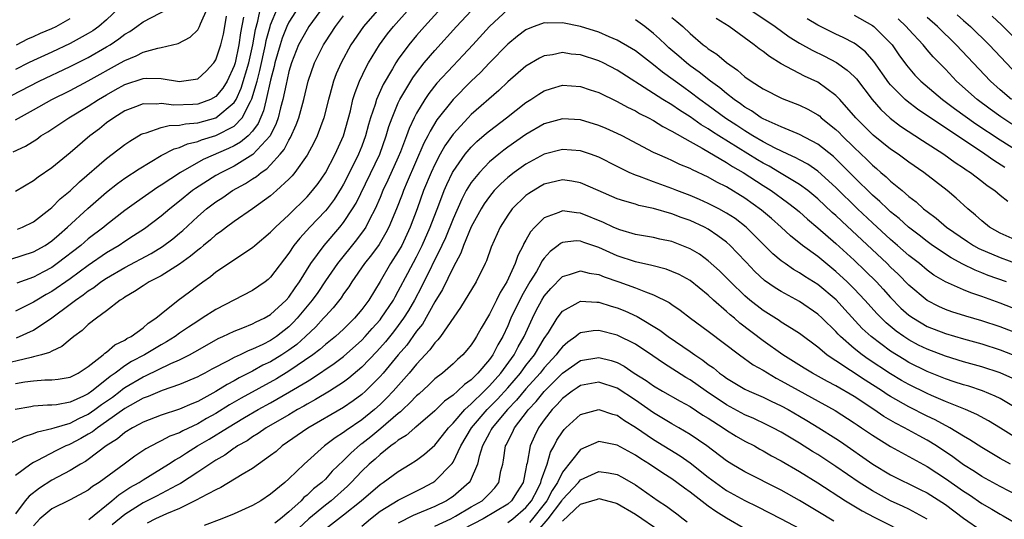
# Model space of a CAD drawing. Units: inches. Extents: x 2643000 to 2646000, y 1557000 to 1560000.
# Drawn here: x 2643067 to 2643175, y 1559645 to 1559700 of the extents above; entities that cross this region are included whole.
import ezdxf

# ---------------------------------------------------------------- set-up
doc = ezdxf.new("R2010")
doc.units = ezdxf.units.IN
doc.header["$MEASUREMENT"] = 0
doc.layers.add('LD26431557_2ft', color=201, linetype='Continuous')

msp = doc.modelspace()

# ---------------------------------------------------------------- linework, layer by layer
at = {"layer": 'LD26431557_2ft'}
for points, elevation in [([(2643066.58, 1559691.42), (2643069.61, 1559693), (2643073, 1559694.6), (2643075, 1559695.6), (2643077, 1559696.76), (2643077.39, 1559697), (2643078.35, 1559697.65), (2643079, 1559698.17), (2643079.54, 1559698.46), (2643080.31, 1559699), (2643081, 1559699.53), (2643084.61, 1559701.39)], 8090), ([(2643098.38, 1559701.62), (2643097, 1559699.47), (2643096.78, 1559699), (2643096.26, 1559697.74), (2643096.03, 1559697), (2643095.47, 1559695), (2643095.39, 1559694.61), (2643095, 1559693.12), (2643094.52, 1559691), (2643094.23, 1559689.77), (2643093.64, 1559688.36), (2643093, 1559687.51), (2643092.52, 1559687), (2643091.7, 1559686.3), (2643091, 1559685.92), (2643090.38, 1559685.62), (2643087.6, 1559684.4), (2643085.1, 1559683), (2643083, 1559681.59), (2643082.63, 1559681.37), (2643080.27, 1559679.73), (2643079, 1559678.81), (2643077, 1559677.24), (2643076.71, 1559677), (2643075, 1559675.71), (2643074.17, 1559675), (2643071.6, 1559673), (2643071, 1559672.58), (2643070.1, 1559672.1), (2643069, 1559671.53), (2643067.16, 1559670.84)], 8078), ([(2643106.94, 1559701), (2643105.18, 1559699), (2643103.81, 1559697), (2643102.72, 1559695), (2643102.2, 1559693.8), (2643101.9, 1559693), (2643101.5, 1559691.5), (2643101.35, 1559691), (2643100.84, 1559689), (2643100.09, 1559687), (2643099.74, 1559686.26), (2643099, 1559684.9), (2643097.65, 1559683), (2643097.36, 1559682.64), (2643097, 1559682.27), (2643095.64, 1559681), (2643095, 1559680.44), (2643093, 1559679), (2643091, 1559677.63), (2643090.15, 1559677), (2643089.51, 1559676.49), (2643089, 1559676.15), (2643088.4, 1559675.6), (2643087.64, 1559675), (2643087.3, 1559674.7), (2643087, 1559674.49), (2643086.2, 1559673.8), (2643085, 1559672.94), (2643083, 1559671.65), (2643081.69, 1559671), (2643081, 1559670.56), (2643080.07, 1559669.93), (2643079, 1559669.31), (2643078.82, 1559669.18), (2643078.51, 1559669), (2643077, 1559667.81), (2643075.88, 1559667), (2643075, 1559666.33), (2643074.32, 1559665.68), (2643073.4, 1559665), (2643073, 1559664.68), (2643072.1, 1559663.9), (2643071, 1559663.41), (2643070.75, 1559663.25), (2643069.88, 1559663), (2643069, 1559662.77), (2643068.72, 1559662.72), (2643065, 1559661.83)], 8072), ([(2643065.79, 1559653), (2643067.95, 1559654.05), (2643069, 1559654.36), (2643069.44, 1559654.56), (2643071, 1559654.91), (2643071.26, 1559655), (2643073, 1559655.52), (2643073.97, 1559656.03), (2643075, 1559656.5), (2643075.73, 1559657), (2643076.46, 1559657.54), (2643077.64, 1559658.36), (2643078.48, 1559659), (2643078.76, 1559659.24), (2643079, 1559659.4), (2643081, 1559660.6), (2643081.29, 1559660.71), (2643084.05, 1559662.05), (2643085, 1559662.45), (2643086.08, 1559663), (2643086.68, 1559663.32), (2643087, 1559663.52), (2643089.23, 1559664.77), (2643089.76, 1559665), (2643091, 1559665.6), (2643091.96, 1559665.96), (2643093, 1559666.38), (2643093.4, 1559666.6), (2643094.28, 1559667), (2643095, 1559667.41), (2643096.71, 1559669), (2643097, 1559669.32), (2643097.67, 1559670.33), (2643098.16, 1559671), (2643099.4, 1559673), (2643100.85, 1559675), (2643102.58, 1559677), (2643103, 1559677.52), (2643103.98, 1559679), (2643104.36, 1559679.64), (2643106.96, 1559685), (2643107.68, 1559687), (2643107.97, 1559688.03), (2643108.31, 1559689), (2643109, 1559690.62), (2643109.18, 1559691), (2643110.61, 1559693.39), (2643111, 1559693.92), (2643111.85, 1559695), (2643113, 1559696.36), (2643115.4, 1559699), (2643117, 1559700.72)], 8066), ([(2643066.5, 1559673.5), (2643069, 1559674.3), (2643070.25, 1559675), (2643071, 1559675.5), (2643071.79, 1559676.21), (2643072.7, 1559677), (2643074.96, 1559679.04), (2643077, 1559680.82), (2643078.21, 1559681.79), (2643079, 1559682.36), (2643080.59, 1559683.41), (2643083, 1559684.84), (2643084.41, 1559685.59), (2643085, 1559685.73), (2643085.87, 1559686.13), (2643087, 1559686.39), (2643087.43, 1559686.57), (2643089, 1559687.05), (2643091, 1559688.08), (2643091.88, 1559689), (2643092.77, 1559690.77), (2643092.94, 1559691.06), (2643093.51, 1559693), (2643093.83, 1559694.17), (2643094.43, 1559697), (2643094.52, 1559697.48), (2643094.94, 1559699), (2643095, 1559699.18), (2643095.76, 1559701)], 8080), ([(2643113.71, 1559701), (2643111.86, 1559699), (2643111, 1559698.02), (2643110.15, 1559697), (2643109, 1559695.42), (2643108.72, 1559695), (2643108.36, 1559694.36), (2643107.35, 1559692.65), (2643106.61, 1559691), (2643106.45, 1559690.45), (2643105.95, 1559689), (2643105.74, 1559688.26), (2643105.41, 1559687), (2643105, 1559685.89), (2643104.65, 1559685), (2643103.44, 1559682.56), (2643103, 1559681.71), (2643102.74, 1559681.26), (2643101.96, 1559680.04), (2643101.18, 1559679), (2643101, 1559678.79), (2643099.3, 1559677), (2643098.2, 1559675.8), (2643097.55, 1559675), (2643097, 1559674.16), (2643095, 1559671.5), (2643094.74, 1559671.26), (2643094.41, 1559671), (2643093, 1559670.04), (2643089, 1559667.97), (2643087.5, 1559667), (2643087, 1559666.7), (2643085.97, 1559666.03), (2643085, 1559665.36), (2643084.51, 1559665), (2643083.59, 1559664.41), (2643083, 1559664.09), (2643081.18, 1559663), (2643079.74, 1559662.26), (2643079, 1559661.78), (2643077.95, 1559661), (2643077.39, 1559660.61), (2643077, 1559660.28), (2643075.39, 1559659), (2643075, 1559658.73), (2643074.47, 1559658.47), (2643073, 1559657.81), (2643071.52, 1559657.52), (2643071, 1559657.46), (2643070.53, 1559657.47), (2643069, 1559657.36), (2643068.69, 1559657.31), (2643066.98, 1559657)], 8068), ([(2643100.81, 1559701.19), (2643099.2, 1559699), (2643099, 1559698.69), (2643098.07, 1559697), (2643097.27, 1559695), (2643097, 1559694.07), (2643096.82, 1559693.18), (2643096.69, 1559692.69), (2643096.35, 1559691), (2643096.09, 1559690.09), (2643095.82, 1559689), (2643095.62, 1559688.38), (2643094.93, 1559687), (2643093.05, 1559684.95), (2643091, 1559683.7), (2643089.6, 1559683), (2643089, 1559682.65), (2643086.75, 1559681.25), (2643086.42, 1559681), (2643085, 1559679.84), (2643083.94, 1559679), (2643083, 1559678.19), (2643081.17, 1559676.82), (2643079.97, 1559676.03), (2643079, 1559675.41), (2643078.4, 1559675), (2643077, 1559674.17), (2643075, 1559672.79), (2643073, 1559671.34), (2643071, 1559669.93), (2643070.39, 1559669.61), (2643069.36, 1559669), (2643069, 1559668.77), (2643067, 1559667.79)], 8076), ([(2643078.35, 1559701), (2643077, 1559699.74), (2643076.15, 1559699), (2643075.48, 1559698.52), (2643075, 1559698.23), (2643073, 1559697.12), (2643071, 1559696.18), (2643069, 1559695.26), (2643068.45, 1559695), (2643067, 1559694.29)], 8092), ([(2643067, 1559688.76), (2643069, 1559689.87), (2643070.99, 1559691), (2643073, 1559691.99), (2643075, 1559693.03), (2643078.53, 1559695), (2643079, 1559695.28), (2643080.23, 1559695.77), (2643081, 1559696.18), (2643082.64, 1559696.64), (2643083, 1559696.69), (2643084.86, 1559697.14), (2643086.17, 1559697.84), (2643087, 1559698.63), (2643087.21, 1559699), (2643087.31, 1559699.31), (2643088.06, 1559701)], 8088), ([(2643067, 1559659.87), (2643068.03, 1559660.03), (2643069, 1559660.15), (2643070.24, 1559660.24), (2643071, 1559660.24), (2643071.68, 1559660.32), (2643073, 1559660.55), (2643073.29, 1559660.71), (2643073.9, 1559661), (2643075, 1559661.71), (2643076.63, 1559663), (2643076.82, 1559663.18), (2643077, 1559663.3), (2643077.91, 1559664.09), (2643079, 1559664.61), (2643079.23, 1559664.77), (2643079.7, 1559665), (2643081, 1559665.96), (2643081.55, 1559666.45), (2643082.4, 1559667), (2643083, 1559667.51), (2643084.87, 1559669), (2643086.09, 1559669.91), (2643087, 1559670.61), (2643087.55, 1559671), (2643088.41, 1559671.59), (2643089, 1559672.09), (2643093, 1559674.78), (2643093.25, 1559675), (2643095, 1559676.45), (2643095.52, 1559677), (2643097, 1559678.35), (2643099, 1559680.34), (2643099.58, 1559681), (2643100.2, 1559681.8), (2643101.03, 1559682.97), (2643102.09, 1559685), (2643102.98, 1559687), (2643103.74, 1559689.74), (2643104.03, 1559691), (2643104.25, 1559691.75), (2643104.75, 1559693), (2643105.47, 1559694.53), (2643105.73, 1559695), (2643106.94, 1559697), (2643107.81, 1559698.19), (2643108.46, 1559699), (2643110.28, 1559701)], 8070), ([(2643121, 1559700.86), (2643119, 1559698.99), (2643117.19, 1559697), (2643116.13, 1559695.87), (2643115, 1559694.7), (2643113.23, 1559692.77), (2643112.35, 1559691.65), (2643111.92, 1559691), (2643111, 1559689.49), (2643110.74, 1559689), (2643110.19, 1559687.81), (2643109.91, 1559687), (2643109.24, 1559685.24), (2643109, 1559684.68), (2643107.86, 1559682.14), (2643107.31, 1559681), (2643107, 1559680.25), (2643106.45, 1559679), (2643105.83, 1559677.83), (2643105.42, 1559677), (2643105.26, 1559676.74), (2643104.41, 1559675.59), (2643102.32, 1559673), (2643101, 1559671.1), (2643100.16, 1559669.84), (2643099.57, 1559669), (2643097.92, 1559667), (2643097.47, 1559666.53), (2643097, 1559666.08), (2643095.64, 1559665), (2643095, 1559664.57), (2643094.14, 1559664.14), (2643093, 1559663.61), (2643092.55, 1559663.45), (2643091.64, 1559663), (2643091, 1559662.71), (2643090.35, 1559662.35), (2643088.56, 1559661.44), (2643087.78, 1559661), (2643087.26, 1559660.74), (2643087, 1559660.59), (2643085, 1559659.73), (2643083.1, 1559659.1), (2643081.57, 1559658.43), (2643081, 1559658.24), (2643079, 1559657.1), (2643077, 1559655.67), (2643076, 1559655), (2643075.45, 1559654.55), (2643075, 1559654.28), (2643074.19, 1559653.81), (2643073, 1559653.19), (2643072.86, 1559653.14), (2643072.53, 1559653), (2643071.5, 1559652.5), (2643069.36, 1559651.36), (2643069, 1559651.19), (2643068.68, 1559651), (2643067, 1559649.76)], 8064), ([(2643067.13, 1559664.87), (2643069, 1559665.7), (2643071, 1559667.04), (2643073, 1559668.54), (2643073.58, 1559669), (2643074.44, 1559669.56), (2643075, 1559670.01), (2643075.62, 1559670.38), (2643076.37, 1559671), (2643077, 1559671.42), (2643079, 1559672.59), (2643081.9, 1559674.1), (2643083.14, 1559674.86), (2643084.28, 1559675.72), (2643085, 1559676.33), (2643085.37, 1559676.63), (2643087, 1559678.15), (2643087.97, 1559679), (2643089, 1559679.77), (2643089.75, 1559680.25), (2643090.83, 1559681), (2643092.23, 1559681.77), (2643093, 1559682.28), (2643093.44, 1559682.56), (2643093.95, 1559683), (2643094.59, 1559683.41), (2643095, 1559683.84), (2643096.06, 1559685), (2643096.49, 1559685.51), (2643097, 1559686.55), (2643097.18, 1559686.82), (2643097.8, 1559688.2), (2643098.08, 1559689), (2643098.63, 1559691), (2643099.1, 1559693), (2643099.79, 1559695), (2643100.8, 1559697), (2643101, 1559697.31), (2643102.1, 1559699), (2643103, 1559700.17)], 8074), ([(2643067.22, 1559676.78), (2643067.78, 1559677), (2643069, 1559677.59), (2643070.82, 1559679), (2643071, 1559679.15), (2643071.91, 1559680.09), (2643073, 1559680.99), (2643074.02, 1559681.98), (2643077, 1559684.53), (2643077.63, 1559685), (2643079, 1559686.05), (2643079.56, 1559686.44), (2643080.81, 1559687.19), (2643081, 1559687.28), (2643081.34, 1559687.34), (2643083, 1559687.91), (2643083.86, 1559688.14), (2643085, 1559688.17), (2643085.67, 1559688.33), (2643087, 1559688.44), (2643089, 1559689), (2643091, 1559690.67), (2643091.2, 1559691), (2643091.77, 1559692.23), (2643092.59, 1559695), (2643093.04, 1559697), (2643093.32, 1559698.68), (2643093.6, 1559699.6), (2643093.89, 1559701)], 8082), ([(2643147.35, 1559701), (2643150.32, 1559699), (2643151.88, 1559697.88), (2643153, 1559697.19), (2643154.39, 1559696.39), (2643155.74, 1559695.74), (2643157.06, 1559695.06), (2643158.23, 1559694.23), (2643159, 1559693.51), (2643159.25, 1559693.25), (2643160.98, 1559690.98), (2643161.91, 1559689.91), (2643162.96, 1559688.96), (2643164.09, 1559688.09), (2643166.5, 1559686.5), (2643168.85, 1559685), (2643170.09, 1559684.09), (2643171, 1559683.51), (2643171.29, 1559683.29), (2643171.76, 1559683), (2643173, 1559682.04), (2643173.57, 1559681.57), (2643174.44, 1559681), (2643175, 1559680.51), (2643175.84, 1559679.84)], 8070), ([(2643159, 1559700.23), (2643161, 1559699.11), (2643161.15, 1559699), (2643163, 1559697.19), (2643163.17, 1559697), (2643163.91, 1559695.91), (2643164.75, 1559694.75), (2643165.66, 1559693.66), (2643166.3, 1559693), (2643168.69, 1559691), (2643170.01, 1559690.01), (2643172.34, 1559688.34), (2643175, 1559686.56), (2643177, 1559685.34)], 8074), ([(2643170.29, 1559700.29), (2643171, 1559699.66), (2643171.74, 1559699), (2643173.79, 1559697), (2643176.31, 1559694.31)], 8080), ([(2643066.76, 1559685.24), (2643068.11, 1559685.89), (2643069.34, 1559686.66), (2643069.8, 1559687), (2643070.56, 1559687.44), (2643072.86, 1559689), (2643075, 1559690.28), (2643076.1, 1559691), (2643077, 1559691.52), (2643077.96, 1559692.04), (2643079, 1559692.63), (2643081, 1559693.3), (2643081.33, 1559693.33), (2643083, 1559693.3), (2643085, 1559692.98), (2643085.22, 1559693), (2643087, 1559693.25), (2643087.91, 1559694.09), (2643088.78, 1559695), (2643089, 1559695.34), (2643089.54, 1559697), (2643089.83, 1559698.17), (2643089.99, 1559699), (2643090.14, 1559700.14)], 8086), ([(2643092.02, 1559700.02), (2643091.7, 1559698.3), (2643091.52, 1559697), (2643091.1, 1559695), (2643091, 1559694.68), (2643090.22, 1559693), (2643089.76, 1559692.24), (2643089, 1559691.32), (2643088.4, 1559691), (2643087, 1559690.5), (2643086.45, 1559690.45), (2643084.38, 1559690.38), (2643083, 1559690.57), (2643082.5, 1559690.5), (2643081, 1559690.51), (2643080.18, 1559690.18), (2643079, 1559689.74), (2643077.79, 1559689), (2643077, 1559688.42), (2643076.21, 1559687.79), (2643075.17, 1559687), (2643073, 1559685.14), (2643071, 1559683.5), (2643069.51, 1559682.49), (2643069, 1559682.08), (2643067, 1559680.89)], 8084), ([(2643177, 1559667.89), (2643175, 1559668.66), (2643173, 1559669.39), (2643171.78, 1559669.78), (2643171, 1559670.12), (2643169.01, 1559671.01), (2643167.75, 1559671.75), (2643167, 1559672.29), (2643166.16, 1559673), (2643165, 1559673.9), (2643163.76, 1559675), (2643163, 1559675.64), (2643161, 1559677.47), (2643159.38, 1559679), (2643157, 1559681.34), (2643155, 1559683.12), (2643153.9, 1559683.9), (2643153, 1559684.37), (2643152.61, 1559684.61), (2643151.74, 1559685), (2643150.34, 1559685.66), (2643149, 1559686.36), (2643147.9, 1559687), (2643147, 1559687.55), (2643146.14, 1559688.14), (2643144.92, 1559688.92), (2643143, 1559690.33), (2643142.06, 1559691), (2643141, 1559691.8), (2643140.3, 1559692.3), (2643137.98, 1559693.98), (2643137, 1559694.8), (2643135, 1559696.32), (2643134.59, 1559696.59), (2643133, 1559697.52), (2643132.12, 1559697.88), (2643131, 1559698.37), (2643129, 1559699.01), (2643127, 1559699.42), (2643125.38, 1559699.38), (2643125, 1559699.39), (2643123.91, 1559699), (2643123.25, 1559698.75), (2643123, 1559698.63), (2643122.07, 1559697.93), (2643121, 1559697.05), (2643119, 1559695), (2643118.03, 1559693.97), (2643117, 1559693), (2643115, 1559691), (2643113.24, 1559688.76), (2643112.48, 1559687.52), (2643112.24, 1559687), (2643111.8, 1559686.2), (2643109.96, 1559681.96), (2643109.56, 1559681), (2643109.41, 1559680.59), (2643108.79, 1559679), (2643107.96, 1559677), (2643107.64, 1559676.36), (2643106.89, 1559675.11), (2643106.05, 1559673.95), (2643105.29, 1559673), (2643103.91, 1559671), (2643103.56, 1559670.44), (2643103, 1559669.68), (2643102.74, 1559669.26), (2643101.86, 1559668.14), (2643101, 1559667.23), (2643100.81, 1559667), (2643099.94, 1559666.06), (2643098.81, 1559665), (2643097.86, 1559664.14), (2643097, 1559663.51), (2643096.23, 1559663), (2643095, 1559662.24), (2643094.15, 1559661.85), (2643093, 1559661.19), (2643091.54, 1559660.46), (2643091, 1559660.15), (2643090.24, 1559659.76), (2643089, 1559658.98), (2643087, 1559657.89), (2643086.36, 1559657.64), (2643085, 1559657.03), (2643083, 1559656.38), (2643081, 1559655.61), (2643080.62, 1559655.38), (2643079.85, 1559655), (2643079, 1559654.48), (2643078.2, 1559653.8), (2643076.94, 1559653), (2643075, 1559651.51), (2643074.7, 1559651.3), (2643074.14, 1559651), (2643073, 1559650.31), (2643071, 1559649.24), (2643069.64, 1559648.36), (2643068.5, 1559647.5), (2643068.09, 1559647), (2643067, 1559645.55)], 8062), ([(2643067.14, 1559697), (2643068.36, 1559697.64), (2643069, 1559697.9), (2643069.74, 1559698.26), (2643071, 1559698.77), (2643071.47, 1559699), (2643073, 1559699.88)], 8094), ([(2643175.71, 1559671), (2643173.71, 1559671.71), (2643173, 1559671.99), (2643172.27, 1559672.27), (2643170.93, 1559672.93), (2643169.63, 1559673.63), (2643167.6, 1559675), (2643167, 1559675.43), (2643166.12, 1559676.12), (2643164.94, 1559677), (2643163.93, 1559677.93), (2643163, 1559678.67), (2643162.64, 1559679), (2643161.81, 1559679.81), (2643161, 1559680.51), (2643159, 1559682.48), (2643157, 1559684.49), (2643156.73, 1559684.73), (2643155, 1559686.11), (2643153, 1559687.17), (2643152.73, 1559687.27), (2643151, 1559687.99), (2643149, 1559688.89), (2643148.81, 1559689), (2643147.74, 1559689.74), (2643147, 1559690.16), (2643146.53, 1559690.53), (2643145.82, 1559691), (2643145, 1559691.64), (2643144.26, 1559692.26), (2643143.23, 1559693), (2643142, 1559694), (2643141, 1559694.7), (2643140.61, 1559695), (2643139.76, 1559695.76), (2643138.68, 1559696.68), (2643138.33, 1559697), (2643137.66, 1559697.66), (2643137, 1559698.25), (2643136.04, 1559699), (2643135, 1559699.75)], 8064), ([(2643139, 1559700), (2643139.56, 1559699.56), (2643140.19, 1559699), (2643141, 1559698.22), (2643142.45, 1559697), (2643142.77, 1559696.77), (2643143, 1559696.57), (2643143.95, 1559695.95), (2643145, 1559695.04), (2643146.21, 1559694.21), (2643147, 1559693.5), (2643147.7, 1559693), (2643149, 1559692.16), (2643151.11, 1559691.11), (2643153, 1559690.39), (2643153.93, 1559689.93), (2643155, 1559689.33), (2643155.19, 1559689.19), (2643155.39, 1559689), (2643157, 1559687.7), (2643157.36, 1559687.36), (2643157.69, 1559687), (2643159, 1559685.73), (2643160.4, 1559684.4), (2643161, 1559683.8), (2643161.44, 1559683.44), (2643161.94, 1559683), (2643162.52, 1559682.52), (2643163, 1559682.05), (2643164.27, 1559681), (2643165, 1559680.37), (2643165.78, 1559679.78), (2643166.62, 1559679), (2643167, 1559678.7), (2643167.98, 1559677.98), (2643169.14, 1559677), (2643171.42, 1559675.42), (2643172.07, 1559675), (2643172.66, 1559674.66), (2643175, 1559673.66), (2643177, 1559672.94)], 8066), ([(2643177, 1559675.45), (2643175, 1559676.35), (2643173.85, 1559677), (2643173, 1559677.68), (2643172.32, 1559678.32), (2643171.46, 1559679), (2643170.18, 1559680.18), (2643169.2, 1559681), (2643166.65, 1559683), (2643165, 1559684.13), (2643163.81, 1559685), (2643163, 1559685.55), (2643161.09, 1559687.09), (2643159.19, 1559689), (2643157.43, 1559691), (2643157, 1559691.45), (2643155, 1559692.88), (2643153.56, 1559693.56), (2643151, 1559694.92), (2643149.7, 1559695.7), (2643149, 1559696.26), (2643148.57, 1559696.57), (2643148.04, 1559697), (2643145.3, 1559699), (2643143.88, 1559699.88)], 8068), ([(2643175.53, 1559683.53), (2643174.3, 1559684.3), (2643173.33, 1559685), (2643165.95, 1559689.95), (2643164.81, 1559690.81), (2643164.6, 1559691), (2643163, 1559692.6), (2643162.81, 1559692.81), (2643161.16, 1559695.16), (2643160.23, 1559696.23), (2643159.24, 1559697), (2643159, 1559697.16), (2643157.8, 1559697.8), (2643157, 1559698.16), (2643155, 1559699.15), (2643153.85, 1559699.85)], 8072), ([(2643176.3, 1559688.3), (2643175.1, 1559689.09), (2643173.93, 1559689.93), (2643172.5, 1559691), (2643170.24, 1559693), (2643169, 1559694.32), (2643167.67, 1559695.67), (2643167, 1559696.45), (2643166.55, 1559697), (2643165, 1559698.67), (2643164.71, 1559699), (2643163.83, 1559699.83)], 8076), ([(2643176.25, 1559691), (2643175, 1559692.06), (2643173.94, 1559693), (2643170.2, 1559697), (2643168.12, 1559699), (2643167, 1559699.98)], 8078), ([(2643174.15, 1559700.15), (2643175.17, 1559699.17), (2643177.35, 1559697)], 8082), ([(2643177.22, 1559665.22), (2643175, 1559666.06), (2643173, 1559666.73), (2643171.24, 1559667.24), (2643169.72, 1559667.72), (2643169, 1559667.98), (2643168.29, 1559668.29), (2643167, 1559668.94), (2643165, 1559670.63), (2643163.83, 1559671.83), (2643163, 1559672.61), (2643162.61, 1559673), (2643157.64, 1559677.64), (2643157, 1559678.26), (2643156.6, 1559678.6), (2643155, 1559680.1), (2643153.91, 1559681), (2643153, 1559681.66), (2643150.82, 1559683), (2643149.68, 1559683.68), (2643149, 1559684.03), (2643148.39, 1559684.39), (2643144.17, 1559687), (2643143.46, 1559687.46), (2643143, 1559687.77), (2643142.22, 1559688.22), (2643141, 1559689.08), (2643139.83, 1559689.83), (2643139, 1559690.4), (2643138.02, 1559691), (2643137, 1559691.67), (2643133, 1559694.21), (2643131.48, 1559695), (2643131, 1559695.23), (2643129, 1559695.88), (2643127.97, 1559695.97), (2643127, 1559696.14), (2643125.91, 1559695.91), (2643125, 1559695.79), (2643124.47, 1559695.53), (2643123, 1559694.67), (2643121, 1559692.92), (2643120.01, 1559691.99), (2643117, 1559689.36), (2643116.65, 1559689), (2643115, 1559687.19), (2643114.1, 1559685.9), (2643113.6, 1559685), (2643113, 1559683.88), (2643112.59, 1559683), (2643111.78, 1559681), (2643111.07, 1559679), (2643110.31, 1559677), (2643109.37, 1559675), (2643109, 1559674.33), (2643108.15, 1559673), (2643107, 1559671.04), (2643105.75, 1559669), (2643105, 1559667.97), (2643104.19, 1559667), (2643103, 1559665.82), (2643102.11, 1559665), (2643101, 1559664.12), (2643100.41, 1559663.59), (2643099.62, 1559663), (2643097, 1559661.2), (2643095.63, 1559660.37), (2643091.76, 1559658.24), (2643090.49, 1559657.51), (2643089, 1559656.58), (2643087.98, 1559656.02), (2643087, 1559655.44), (2643085.35, 1559654.65), (2643085, 1559654.46), (2643083.94, 1559654.06), (2643083, 1559653.55), (2643082.61, 1559653.39), (2643081.31, 1559652.69), (2643080.11, 1559651.89), (2643078.94, 1559651), (2643076.18, 1559649), (2643075.46, 1559648.54), (2643075, 1559648.17), (2643073, 1559647.09), (2643071, 1559646.1), (2643069.68, 1559645), (2643069, 1559644.26)], 8060), ([(2643075.07, 1559644.93), (2643077.59, 1559647), (2643078.35, 1559647.65), (2643079.57, 1559648.43), (2643080.57, 1559649), (2643081, 1559649.29), (2643083.78, 1559651), (2643084.52, 1559651.48), (2643085, 1559651.74), (2643085.76, 1559652.24), (2643086.99, 1559653), (2643088.26, 1559653.74), (2643090.26, 1559655), (2643092.13, 1559656.13), (2643093.62, 1559657), (2643095, 1559657.75), (2643097.08, 1559658.92), (2643099, 1559660.08), (2643099.58, 1559660.42), (2643101.97, 1559662.03), (2643103, 1559662.8), (2643105, 1559664.6), (2643105.37, 1559665), (2643106.12, 1559665.88), (2643107, 1559666.84), (2643107.13, 1559667), (2643108.46, 1559669), (2643108.64, 1559669.36), (2643109, 1559669.96), (2643110.04, 1559671.96), (2643111, 1559673.75), (2643111.62, 1559675), (2643112.51, 1559677), (2643113.46, 1559679.46), (2643114.03, 1559681), (2643114.31, 1559681.69), (2643114.94, 1559683), (2643115, 1559683.1), (2643116.35, 1559685), (2643117, 1559685.77), (2643117.62, 1559686.38), (2643118.69, 1559687.31), (2643119, 1559687.57), (2643120.88, 1559689), (2643123, 1559690.67), (2643123.53, 1559691), (2643124.41, 1559691.59), (2643125, 1559691.95), (2643125.8, 1559692.2), (2643127, 1559692.55), (2643129, 1559692.43), (2643130.06, 1559692.06), (2643131, 1559691.75), (2643133, 1559690.79), (2643134.14, 1559690.14), (2643135, 1559689.75), (2643135.47, 1559689.47), (2643136.43, 1559689), (2643137, 1559688.69), (2643138.02, 1559688.02), (2643139, 1559687.54), (2643141, 1559686.39), (2643142.33, 1559685.67), (2643145, 1559684.09), (2643145.65, 1559683.65), (2643146.81, 1559683), (2643149, 1559681.57), (2643149.9, 1559681), (2643151.7, 1559679.7), (2643152.61, 1559679), (2643153, 1559678.66), (2643153.87, 1559677.87), (2643155, 1559676.94), (2643157, 1559675.2), (2643159, 1559673.37), (2643160.21, 1559672.21), (2643161.44, 1559671), (2643162.19, 1559670.19), (2643163, 1559669.29), (2643164.13, 1559668.13), (2643165, 1559667.36), (2643165.5, 1559667), (2643167, 1559666.11), (2643169, 1559665.32), (2643171, 1559664.74), (2643173, 1559664.19), (2643175, 1559663.56), (2643177, 1559662.79)], 8058), ([(2643176.4, 1559660.4), (2643175, 1559661.02), (2643173, 1559661.68), (2643171, 1559662.24), (2643169, 1559662.84), (2643167, 1559663.6), (2643166.07, 1559664.07), (2643165, 1559664.64), (2643164.45, 1559665), (2643163.6, 1559665.6), (2643162.51, 1559666.51), (2643162, 1559667), (2643161.51, 1559667.51), (2643160.18, 1559669), (2643159, 1559670.24), (2643158.23, 1559671), (2643157, 1559672.14), (2643155, 1559673.78), (2643153.32, 1559675), (2643152.03, 1559676.03), (2643150.99, 1559677), (2643149.93, 1559677.93), (2643148.85, 1559678.85), (2643147, 1559680.16), (2643145, 1559681.41), (2643143.94, 1559681.94), (2643143, 1559682.49), (2643141.27, 1559683.27), (2643141, 1559683.43), (2643139.87, 1559683.87), (2643139, 1559684.31), (2643138.51, 1559684.51), (2643137.41, 1559685), (2643137, 1559685.2), (2643133.55, 1559687), (2643133, 1559687.27), (2643131.8, 1559687.8), (2643131, 1559688.14), (2643129, 1559688.75), (2643127, 1559688.88), (2643125, 1559688.32), (2643123, 1559687.16), (2643121, 1559685.77), (2643120.56, 1559685.44), (2643120.01, 1559685), (2643119, 1559684.15), (2643117.89, 1559683), (2643117, 1559681.89), (2643116.46, 1559681), (2643115.95, 1559680.05), (2643115, 1559677.91), (2643114.16, 1559675.84), (2643113.78, 1559675), (2643111.55, 1559670.45), (2643110.77, 1559669), (2643110.13, 1559667.87), (2643109.57, 1559667), (2643109, 1559666.23), (2643108.47, 1559665.53), (2643107.58, 1559664.42), (2643106.64, 1559663.36), (2643105, 1559661.63), (2643103.58, 1559660.42), (2643103, 1559659.99), (2643101.45, 1559659), (2643099.92, 1559658.08), (2643099, 1559657.58), (2643098.64, 1559657.36), (2643097.96, 1559657), (2643097, 1559656.43), (2643094.52, 1559655), (2643093.63, 1559654.37), (2643093, 1559654), (2643092.42, 1559653.58), (2643091.37, 1559653), (2643091.16, 1559652.84), (2643091, 1559652.75), (2643089.99, 1559652.01), (2643089, 1559651.45), (2643087, 1559650.12), (2643085.11, 1559648.89), (2643084.66, 1559648.66), (2643082.49, 1559647.51), (2643081, 1559646.75), (2643079, 1559645.5), (2643077.63, 1559644.37)], 8056), ([(2643177.03, 1559657), (2643175, 1559658.19), (2643174.47, 1559658.47), (2643173.06, 1559659.06), (2643171.56, 1559659.56), (2643171, 1559659.72), (2643169.95, 1559660.05), (2643169, 1559660.37), (2643167, 1559661.16), (2643165, 1559662.16), (2643164.47, 1559662.47), (2643163, 1559663.4), (2643160.85, 1559665), (2643159.89, 1559665.89), (2643157.98, 1559667.98), (2643157.01, 1559669.01), (2643155, 1559670.7), (2643153.6, 1559671.6), (2643153, 1559672), (2643152.36, 1559672.36), (2643151.42, 1559673), (2643151, 1559673.31), (2643150.08, 1559674.08), (2643147.14, 1559677), (2643145.93, 1559677.93), (2643145, 1559678.53), (2643144.15, 1559679), (2643143, 1559679.6), (2643142.04, 1559680.04), (2643141, 1559680.47), (2643139.56, 1559681), (2643139, 1559681.22), (2643137, 1559681.95), (2643135.45, 1559682.55), (2643135, 1559682.71), (2643134.32, 1559683), (2643133.43, 1559683.43), (2643133, 1559683.66), (2643131, 1559684.66), (2643130.08, 1559685), (2643129, 1559685.37), (2643127, 1559685.51), (2643125, 1559684.99), (2643123, 1559683.92), (2643121.71, 1559683), (2643121, 1559682.44), (2643120.25, 1559681.75), (2643119.53, 1559681), (2643119, 1559680.37), (2643118.43, 1559679.57), (2643118.08, 1559679), (2643117, 1559677.05), (2643116.16, 1559675), (2643115.86, 1559674.14), (2643115, 1559672.59), (2643113.84, 1559670.16), (2643113, 1559668.8), (2643111.64, 1559666.36), (2643111, 1559665.58), (2643109.93, 1559664.07), (2643109, 1559663), (2643107.34, 1559661), (2643107, 1559660.62), (2643105.4, 1559659), (2643105, 1559658.64), (2643104.06, 1559657.94), (2643103, 1559657.21), (2643099.06, 1559654.94), (2643096.26, 1559653), (2643095.59, 1559652.41), (2643095, 1559651.95), (2643093, 1559650.53), (2643091.89, 1559649.89), (2643089.55, 1559648.45), (2643089, 1559648.2), (2643087.3, 1559647.3), (2643086.92, 1559647.08), (2643085, 1559646.16), (2643083.56, 1559645.56), (2643082.36, 1559645), (2643081.46, 1559644.54)], 8054), ([(2643178.15, 1559653), (2643175.06, 1559654.94), (2643173.74, 1559655.74), (2643172.45, 1559656.45), (2643171.21, 1559657), (2643169, 1559657.88), (2643167.47, 1559658.53), (2643167, 1559658.74), (2643165, 1559659.73), (2643164.19, 1559660.19), (2643163, 1559660.9), (2643160.53, 1559662.53), (2643159.87, 1559663), (2643159, 1559663.7), (2643157.5, 1559665), (2643157.25, 1559665.25), (2643157, 1559665.54), (2643155.5, 1559667), (2643155, 1559667.46), (2643153, 1559668.84), (2643151, 1559669.94), (2643150.34, 1559670.34), (2643149.16, 1559671.16), (2643148.12, 1559672.12), (2643147.14, 1559673.14), (2643146.18, 1559674.18), (2643145.38, 1559675), (2643145, 1559675.34), (2643144.06, 1559676.06), (2643143, 1559676.77), (2643142.57, 1559677), (2643141, 1559677.72), (2643140.04, 1559678.04), (2643139, 1559678.45), (2643137, 1559679.05), (2643135.39, 1559679.39), (2643135, 1559679.53), (2643133.83, 1559679.83), (2643133, 1559680.12), (2643130.91, 1559681), (2643129, 1559681.86), (2643128.04, 1559682.04), (2643127, 1559682.18), (2643125, 1559681.7), (2643124.55, 1559681.45), (2643123.3, 1559680.7), (2643123, 1559680.47), (2643121.5, 1559679), (2643121, 1559678.3), (2643120.18, 1559677), (2643119.2, 1559674.8), (2643118.69, 1559673.31), (2643118.54, 1559673), (2643117.54, 1559671), (2643115.83, 1559668.17), (2643113.63, 1559665), (2643113.35, 1559664.65), (2643113, 1559664.31), (2643112.46, 1559663.54), (2643111, 1559661.97), (2643110.2, 1559661), (2643108.42, 1559659), (2643107.73, 1559658.27), (2643107, 1559657.55), (2643106.39, 1559657), (2643105, 1559655.87), (2643103.29, 1559654.71), (2643103, 1559654.47), (2643102.09, 1559653.91), (2643100.9, 1559653), (2643098.68, 1559651), (2643097, 1559649.38), (2643096.57, 1559649), (2643095, 1559647.7), (2643093.91, 1559647), (2643093, 1559646.47), (2643091, 1559645.56), (2643089.64, 1559645), (2643087.72, 1559644.28)], 8052), ([(2643176.13, 1559651), (2643175, 1559651.63), (2643173, 1559652.82), (2643171.69, 1559653.69), (2643171, 1559654.08), (2643169.48, 1559655), (2643169.17, 1559655.17), (2643169, 1559655.24), (2643167.87, 1559655.87), (2643167, 1559656.27), (2643165, 1559657.29), (2643163, 1559658.41), (2643162.63, 1559658.63), (2643162.1, 1559659), (2643160.21, 1559660.21), (2643157, 1559662.33), (2643156.58, 1559662.58), (2643155.99, 1559663), (2643155, 1559663.83), (2643153, 1559665.34), (2643152.13, 1559665.87), (2643151, 1559666.59), (2643150.76, 1559666.76), (2643149, 1559667.86), (2643147.56, 1559669), (2643147, 1559669.47), (2643145.42, 1559671), (2643145, 1559671.45), (2643144.22, 1559672.22), (2643143, 1559673.31), (2643142.02, 1559674.02), (2643141, 1559674.63), (2643140.1, 1559675), (2643139, 1559675.42), (2643137.69, 1559675.69), (2643137, 1559675.85), (2643135, 1559676.2), (2643133.31, 1559676.7), (2643133, 1559676.8), (2643132.56, 1559677), (2643131.52, 1559677.52), (2643129, 1559678.53), (2643128.55, 1559678.55), (2643127, 1559678.78), (2643126.59, 1559678.59), (2643125, 1559678.01), (2643123.96, 1559677), (2643123.5, 1559676.5), (2643123, 1559675.58), (2643122.78, 1559675.22), (2643122.69, 1559675), (2643122.11, 1559673.89), (2643121.81, 1559673), (2643120.9, 1559671), (2643120.16, 1559669.84), (2643119.77, 1559669), (2643119, 1559667.47), (2643118.08, 1559665.92), (2643117.58, 1559665), (2643117.35, 1559664.65), (2643117, 1559664.08), (2643116.51, 1559663.49), (2643116.08, 1559663), (2643115.5, 1559662.5), (2643115, 1559662.02), (2643113.83, 1559661), (2643113, 1559660.36), (2643112.32, 1559659.68), (2643111.27, 1559658.73), (2643111, 1559658.49), (2643110.28, 1559657.72), (2643109.49, 1559657), (2643109.24, 1559656.76), (2643109, 1559656.58), (2643107.08, 1559654.92), (2643105.98, 1559654.02), (2643105, 1559653.25), (2643104.85, 1559653.15), (2643103.78, 1559652.22), (2643103, 1559651.42), (2643101.76, 1559650.24), (2643101, 1559649.37), (2643100.63, 1559649), (2643099.71, 1559648.29), (2643099, 1559647.61), (2643098.65, 1559647.35), (2643098.33, 1559647), (2643097, 1559645.78), (2643096.07, 1559645), (2643095.46, 1559644.54)], 8050), ([(2643177, 1559647.53), (2643175, 1559648.54), (2643173, 1559649.65), (2643172.2, 1559650.2), (2643171, 1559650.94), (2643169.82, 1559651.82), (2643168.01, 1559653), (2643167, 1559653.62), (2643166.11, 1559654.11), (2643164.53, 1559655), (2643163.52, 1559655.52), (2643162.25, 1559656.25), (2643161.17, 1559657), (2643159, 1559658.42), (2643157, 1559659.6), (2643156.08, 1559660.08), (2643154.41, 1559661), (2643153.53, 1559661.53), (2643151.19, 1559663), (2643149, 1559664.54), (2643146.47, 1559666.47), (2643145.87, 1559667), (2643145.39, 1559667.39), (2643145, 1559667.76), (2643143.58, 1559669), (2643143, 1559669.55), (2643141, 1559671.13), (2643139.79, 1559671.79), (2643139, 1559672.15), (2643138.39, 1559672.39), (2643136.8, 1559672.8), (2643135, 1559673.2), (2643133, 1559673.87), (2643132.2, 1559674.2), (2643131, 1559674.77), (2643129.33, 1559675.33), (2643129, 1559675.47), (2643128.52, 1559675.48), (2643127, 1559675.32), (2643126.79, 1559675.21), (2643126.55, 1559675), (2643125.66, 1559674.34), (2643125, 1559673.6), (2643124.75, 1559673.25), (2643124.63, 1559673), (2643124.14, 1559672.14), (2643123.44, 1559671), (2643122.53, 1559669.47), (2643121.35, 1559667), (2643121, 1559666.18), (2643120.45, 1559665), (2643119.91, 1559664.09), (2643119.36, 1559663), (2643119, 1559662.5), (2643117.74, 1559661), (2643117, 1559660.27), (2643116.25, 1559659.75), (2643115.48, 1559659), (2643115, 1559658.58), (2643114.08, 1559657.92), (2643113, 1559656.86), (2643110.92, 1559655.08), (2643110.81, 1559655), (2643109.85, 1559654.15), (2643109, 1559653.64), (2643108.67, 1559653.34), (2643108.18, 1559653), (2643107, 1559652.06), (2643106.45, 1559651.55), (2643105.81, 1559651), (2643105, 1559650.24), (2643103.83, 1559649), (2643103.42, 1559648.58), (2643101.62, 1559647), (2643101, 1559646.52), (2643099.19, 1559645), (2643098.06, 1559643.94)], 8048), ([(2643101, 1559643.93), (2643103, 1559645.46), (2643104.91, 1559647), (2643107, 1559648.79), (2643107.33, 1559649), (2643109, 1559650.21), (2643110.3, 1559651), (2643111, 1559651.46), (2643111.88, 1559652.12), (2643113, 1559653.1), (2643113.85, 1559654.15), (2643114.49, 1559655), (2643115, 1559655.51), (2643116.29, 1559657), (2643117, 1559657.64), (2643118.42, 1559659), (2643119, 1559659.58), (2643120.24, 1559661), (2643121.71, 1559663), (2643122.14, 1559663.86), (2643122.8, 1559665), (2643123.7, 1559667), (2643124.13, 1559667.87), (2643124.74, 1559669), (2643125, 1559669.42), (2643125.72, 1559670.28), (2643127, 1559671.59), (2643127.79, 1559671.79), (2643129, 1559672.21), (2643129.95, 1559671.95), (2643131, 1559671.8), (2643131.56, 1559671.56), (2643133.18, 1559671), (2643135, 1559670.35), (2643136.11, 1559669.89), (2643137, 1559669.58), (2643138.72, 1559668.72), (2643139, 1559668.51), (2643139.9, 1559667.9), (2643141.03, 1559667.03), (2643143, 1559665.59), (2643146.41, 1559663), (2643147.91, 1559661.91), (2643149, 1559661.3), (2643150.43, 1559660.43), (2643151, 1559660.15), (2643156.9, 1559656.9), (2643159, 1559655.55), (2643159.32, 1559655.32), (2643159.82, 1559655), (2643161, 1559654.17), (2643163, 1559652.94), (2643167, 1559650.75), (2643168.05, 1559650.05), (2643169, 1559649.45), (2643171, 1559648.04), (2643171.63, 1559647.63), (2643173, 1559646.7), (2643174.08, 1559646.08), (2643175, 1559645.54), (2643175.35, 1559645.35), (2643177, 1559644.4)], 8046), ([(2643105, 1559644.19), (2643105.96, 1559645), (2643107, 1559645.84), (2643109, 1559647.06), (2643111.63, 1559648.37), (2643112.8, 1559649), (2643113, 1559649.13), (2643114.91, 1559651.09), (2643115, 1559651.24), (2643115.84, 1559653), (2643117.01, 1559655), (2643118.75, 1559657), (2643119.87, 1559658.13), (2643121, 1559659.37), (2643122.39, 1559661), (2643123, 1559661.82), (2643123.92, 1559663), (2643125, 1559664.79), (2643125.46, 1559665.46), (2643126.41, 1559667), (2643127, 1559667.78), (2643128.72, 1559668.72), (2643129, 1559668.89), (2643130.76, 1559668.76), (2643131, 1559668.77), (2643132.33, 1559668.33), (2643133, 1559668.15), (2643133.83, 1559667.83), (2643135.21, 1559667.21), (2643137.7, 1559665.7), (2643138.6, 1559665), (2643141, 1559663.36), (2643141.51, 1559663), (2643142.41, 1559662.41), (2643143, 1559661.94), (2643143.56, 1559661.56), (2643144.22, 1559661), (2643144.68, 1559660.68), (2643145, 1559660.43), (2643147, 1559659.23), (2643147.47, 1559659), (2643149, 1559658.34), (2643149.9, 1559657.9), (2643151, 1559657.4), (2643151.75, 1559657), (2643153, 1559656.28), (2643153.8, 1559655.8), (2643155.12, 1559655), (2643157, 1559653.81), (2643157.49, 1559653.49), (2643161.05, 1559651), (2643163, 1559649.85), (2643166.24, 1559648.24), (2643167, 1559647.85), (2643169, 1559646.57), (2643171, 1559645.1), (2643173, 1559643.69)], 8044), ([(2643167, 1559644.96), (2643165, 1559646.06), (2643164.37, 1559646.37), (2643163, 1559647), (2643161, 1559648.09), (2643159.56, 1559649), (2643157, 1559650.75), (2643155, 1559652.06), (2643154.41, 1559652.41), (2643153, 1559653.3), (2643151, 1559654.51), (2643150.08, 1559655), (2643149.36, 1559655.36), (2643148, 1559656), (2643147, 1559656.41), (2643145, 1559657.51), (2643142.76, 1559659), (2643141, 1559660.25), (2643140.52, 1559660.52), (2643138.07, 1559662.07), (2643136.9, 1559662.9), (2643135, 1559664.15), (2643133, 1559665.15), (2643131, 1559665.66), (2643130.36, 1559665.64), (2643129, 1559665.4), (2643128.75, 1559665.25), (2643128.48, 1559665), (2643127.6, 1559664.4), (2643127, 1559663.88), (2643126.6, 1559663.4), (2643126.33, 1559663), (2643125, 1559661.57), (2643124.55, 1559661), (2643123, 1559659.26), (2643121.98, 1559658.02), (2643120.99, 1559657), (2643119.3, 1559655), (2643119.2, 1559654.8), (2643119, 1559654.46), (2643118.22, 1559653), (2643117.86, 1559651.86), (2643117.68, 1559651), (2643116.87, 1559649.13), (2643116.77, 1559649), (2643115, 1559647.47), (2643114.73, 1559647.27), (2643114.3, 1559647), (2643113, 1559646.36), (2643110.62, 1559645.38), (2643109, 1559644.53)], 8042), ([(2643113, 1559644.2), (2643114.75, 1559645), (2643115.29, 1559645.29), (2643117, 1559646.31), (2643118.2, 1559647), (2643119, 1559647.8), (2643119.58, 1559648.42), (2643120.02, 1559649), (2643120.26, 1559650.26), (2643120.45, 1559651), (2643120.55, 1559651.45), (2643120.75, 1559653), (2643120.85, 1559653.15), (2643121, 1559653.49), (2643121.52, 1559654.48), (2643121.74, 1559655), (2643123.16, 1559656.84), (2643123.27, 1559657), (2643124.12, 1559657.88), (2643125, 1559658.99), (2643127, 1559660.98), (2643129, 1559662.37), (2643131, 1559662.71), (2643132.36, 1559662.36), (2643133, 1559662.14), (2643133.76, 1559661.76), (2643134.88, 1559661), (2643136.18, 1559660.18), (2643137, 1559659.59), (2643137.99, 1559659), (2643139.9, 1559657.9), (2643141, 1559657.32), (2643142.39, 1559656.39), (2643143, 1559656.04), (2643144.63, 1559655), (2643145, 1559654.74), (2643146.06, 1559654.06), (2643147, 1559653.54), (2643148.07, 1559653), (2643148.66, 1559652.66), (2643149, 1559652.48), (2643149.93, 1559651.93), (2643151, 1559651.36), (2643153, 1559650.19), (2643155, 1559648.96), (2643158.05, 1559647), (2643159.88, 1559645.88), (2643161.19, 1559645.19), (2643165.19, 1559643.19)], 8040), ([(2643156.77, 1559644.77), (2643155, 1559645.83), (2643153, 1559647.01), (2643151, 1559648.14), (2643147, 1559650.17), (2643145.58, 1559651), (2643145, 1559651.37), (2643142.85, 1559653), (2643141, 1559654.27), (2643139.77, 1559655), (2643139, 1559655.43), (2643137, 1559656.63), (2643135, 1559658.03), (2643133, 1559659.33), (2643131, 1559659.98), (2643129, 1559659.63), (2643128.63, 1559659.37), (2643128.06, 1559659), (2643127, 1559658.19), (2643126.44, 1559657.56), (2643125.87, 1559657), (2643125, 1559655.88), (2643124.65, 1559655.35), (2643124.36, 1559655), (2643123.92, 1559654.08), (2643123.45, 1559653), (2643123.13, 1559651.13), (2643123.07, 1559650.93), (2643123, 1559650.51), (2643122.68, 1559649), (2643122.03, 1559647.97), (2643121.43, 1559647), (2643121, 1559646.62), (2643118.31, 1559645), (2643116.12, 1559643.88)], 8038), ([(2643121, 1559644.61), (2643121.55, 1559645), (2643123, 1559646.25), (2643123.6, 1559647), (2643124.3, 1559648.3), (2643124.64, 1559649), (2643124.69, 1559649.31), (2643125.32, 1559651), (2643125.69, 1559652.31), (2643126.08, 1559653), (2643126.38, 1559653.62), (2643127, 1559654.56), (2643127.19, 1559654.81), (2643127.39, 1559655), (2643129, 1559656.46), (2643131, 1559657.01), (2643132.49, 1559656.49), (2643133, 1559656.37), (2643133.8, 1559655.8), (2643135, 1559655.08), (2643137, 1559653.72), (2643139.92, 1559651.92), (2643141, 1559651.17), (2643143, 1559649.59), (2643143.78, 1559649), (2643145, 1559648.13), (2643147, 1559647.02), (2643148.35, 1559646.35), (2643151, 1559645.01), (2643153, 1559643.95)], 8036), ([(2643147, 1559643.92), (2643145, 1559645.09), (2643143.81, 1559645.81), (2643143, 1559646.41), (2643142.65, 1559646.65), (2643141, 1559647.93), (2643140.38, 1559648.38), (2643139.55, 1559649), (2643139, 1559649.39), (2643138.02, 1559650.02), (2643136.56, 1559651), (2643135.59, 1559651.59), (2643135, 1559651.99), (2643133, 1559653.1), (2643131, 1559653.5), (2643129, 1559652.63), (2643127, 1559650.12), (2643126.46, 1559649), (2643125.87, 1559648.13), (2643125.29, 1559647), (2643125, 1559646.61), (2643123.71, 1559645), (2643123.39, 1559644.61)], 8034), ([(2643124.32, 1559643.68), (2643125.44, 1559645), (2643126.93, 1559647), (2643127, 1559647.12), (2643128.77, 1559649), (2643129, 1559649.28), (2643131, 1559650.19), (2643132.05, 1559650.05), (2643133, 1559649.87), (2643133.57, 1559649.57), (2643135, 1559648.74), (2643137.5, 1559647), (2643138.41, 1559646.41), (2643139, 1559645.95), (2643139.55, 1559645.55), (2643140.26, 1559645), (2643140.69, 1559644.69)], 8032), ([(2643127, 1559644.77), (2643129, 1559646.62), (2643130.83, 1559647.17), (2643131, 1559647.25), (2643132.78, 1559646.78), (2643133, 1559646.71), (2643135, 1559645.53), (2643137.7, 1559643.7)], 8030)]:
    msp.add_lwpolyline(points, dxfattribs=dict(at, elevation=elevation))

doc.saveas('drawing.dxf')
